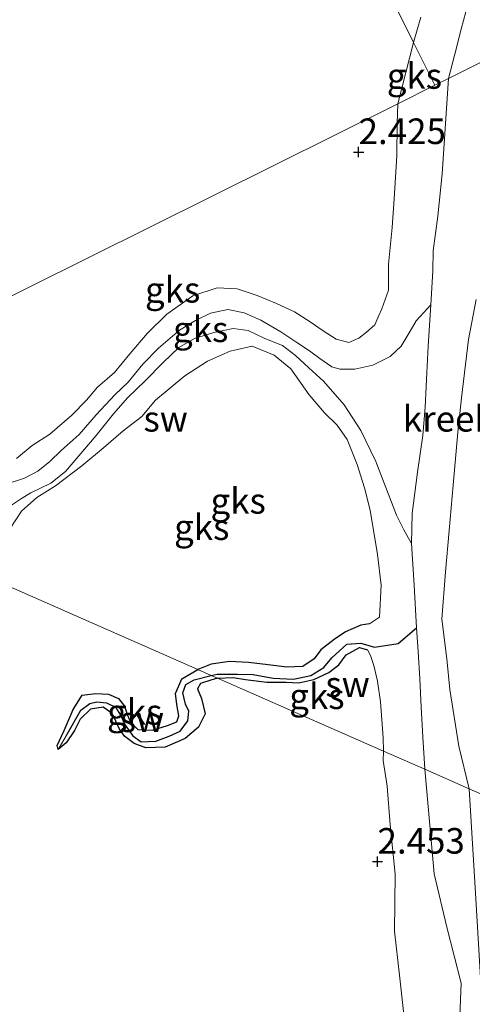
# Model space of a CAD drawing. Units: metres. Extents: x 69997 to 80003, y 381249 to 387503.
# Drawn here: x 71612 to 71657, y 384132 to 384228 of the extents above; entities that cross this region are included whole.
import ezdxf
from ezdxf.enums import TextEntityAlignment as Align

# ---------------------------------------------------------------- set-up
doc = ezdxf.new("R2010")
doc.units = ezdxf.units.M
doc.layers.get('0').update_dxf_attribs({"lineweight": 25})
for name, color, linetype, lineweight in [('B-ME-GW-HOOGTEPUNT-S-B1', 10, 'Continuous', 25), ('B-ME-GW-INSTEEKWATERGANG-L-B1', 10, 'Continuous', 25), ('B-ME-GW-KRUINLIJN-L-B1', 93, 'Continuous', 18), ('B-ME-GW-TEENLIJN-L-B1', 93, 'Continuous', 18), ('B-ME-GW-WATERGANG-GREPPEL-L-B1', 10, 'Continuous', 25), ('B-ME-IE-GRONDWERKLIJN-GROND_NIETINGERICHT-GV-B6', 253, 'Continuous', 18), ('B-ME-IE-HULPGEOMETRIE-L-B1', 53, 'Continuous', 18), ('B-ME-OG-WATER-GV-B6', 153, 'Continuous', 18)]:
    doc.layers.add(name, color=color, linetype=linetype, lineweight=lineweight)
doc.styles.add('NLCS-ISO', font='NLCS-ISO.TTF')

# ---------------------------------------------------------------- blocks, each defined once
blk = doc.blocks.new('hoogtepunt')
for p, q in [((-0.5, 0), (0.5, 0)), ((0, 0.5), (0, -0.5))]:
    blk.add_line(p, q)

msp = doc.modelspace()

# ---------------------------------------------------------------- linework, layer by layer
at = {"layer": 'B-ME-GW-INSTEEKWATERGANG-L-B1'}
for points in [[(71646.545, 384169.05, 2.78), (71645.712, 384168.912, 2.743), (71644.221, 384168.265, 2.693), (71643.124, 384167.507, 2.648), (71641.803, 384166.502, 2.648), (71641.17, 384165.61, 2.605), (71640.055, 384164.851, 2.591), (71638.502, 384164.79, 2.586), (71636.659, 384165.035, 2.593), (71634.748, 384165.266, 2.576), (71632.886, 384165.35, 2.591), (71631.092, 384165.103, 2.635), (71629.807, 384164.561, 2.613)], [(71631.738, 384163.711, 2.756), (71633.261, 384163.804, 2.79), (71634.452, 384163.589, 2.806), (71636.526, 384163.323, 2.806), (71638.415, 384163.324, 2.838), (71639.665, 384163.261, 2.77), (71641.121, 384163.586, 2.698), (71642.603, 384164.272, 2.675), (71643.58, 384165.021, 2.653), (71644.296, 384166, 2.638), (71645.583, 384166.728, 2.638), (71646.362, 384166.482, 2.605)], [(71616.188, 384156.747, 2.608), (71616.068, 384157.137, 2.621), (71616.751, 384158.627, 2.615), (71617.63, 384160.679, 2.608), (71618.514, 384162.063, 2.601), (71619.837, 384162.225, 2.583), (71621.086, 384162.162, 2.558), (71622.058, 384161.751, 2.543), (71622.641, 384160.98, 2.526), (71622.955, 384160.105, 2.498), (71623.221, 384159.42, 2.483), (71623.942, 384158.722, 2.513), (71625.367, 384158.634, 2.556), (71626.849, 384159.099, 2.56), (71627.768, 384159.474, 2.543), (71627.945, 384160.035, 2.563), (71627.759, 384161.163, 2.591), (71627.613, 384162.239, 2.601), (71628.248, 384163.662, 2.605), (71629.807, 384164.561, 2.613)], [(71631.738, 384163.711, 2.756), (71631.068, 384163.519, 2.728), (71630.066, 384163.197, 2.655), (71629.783, 384162.675, 2.675), (71630.159, 384161.737, 2.698), (71630.522, 384160.247, 2.718), (71629.869, 384158.947, 2.75), (71628.564, 384157.819, 2.748), (71626.631, 384156.995, 2.726), (71624.738, 384156.925, 2.728), (71623.595, 384157.331, 2.663), (71622.693, 384158.021, 2.608), (71622.157, 384158.737, 2.635), (71621.799, 384159.533, 2.635), (71621.443, 384160.275, 2.628), (71620.573, 384160.898, 2.633), (71619.326, 384160.685, 2.635), (71618.309, 384159.706, 2.641), (71617.759, 384158.618, 2.641), (71616.952, 384157.412, 2.613), (71616.188, 384156.747, 2.608)]]:
    msp.add_polyline3d(points, dxfattribs=at)
at = {"layer": 'B-ME-GW-KRUINLIJN-L-B1'}
msp.add_line((71649.307, 384219.867, 2.523), (71650.864, 384225.863, 2.465), dxfattribs=at)
for points in [[(71651.58, 384228.339, 2.435), (71650.864, 384225.863, 2.465)], [(71649.307, 384219.867, 2.523), (71649.246, 384217.944, 2.51), (71649.213, 384214.811, 2.514), (71648.995, 384211.057, 2.53), (71648.777, 384207.765, 2.474), (71648.409, 384204.193, 2.484), (71648.401, 384201.66, 2.527), (71647.756, 384199.833, 2.542), (71647.461, 384199.165, 2.549), (71647.062, 384198.259, 2.532), (71646.253, 384197.551, 2.532), (71645.526, 384196.949, 2.524), (71644.55, 384196.545, 2.467), (71643.296, 384196.859, 2.422), (71641.941, 384197.749, 2.369), (71640.757, 384198.545, 2.332), (71639.245, 384199.541, 2.295), (71637.468, 384200.359, 2.312), (71635.581, 384201.128, 2.349), (71633.627, 384201.786, 2.375), (71631.682, 384201.862, 2.397), (71629.311, 384201.09, 2.432), (71626.774, 384199.299, 2.452), (71624.898, 384197.438, 2.474), (71623.174, 384195.439, 2.454), (71621.672, 384193.601, 2.422), (71619.997, 384192.175, 2.44), (71618.947, 384190.899, 2.504), (71617.507, 384189.423, 2.565), (71615.373, 384187.561, 2.582), (71613.62, 384186.462, 2.605), (71612.118, 384185.208, 2.605)], [(71611.495, 384178.354, 2.671), (71612.598, 384180.05, 2.683), (71614.106, 384181.398, 2.681), (71615.9, 384182.532, 2.673), (71618.484, 384184.471, 2.633), (71620.583, 384186.233, 2.638), (71622.519, 384187.908, 2.635), (71624.34, 384189.305, 2.643), (71625.658, 384190.905, 2.635), (71628.541, 384193.28, 2.601), (71630.762, 384194.696, 2.573), (71632.966, 384195.693, 2.578), (71635.113, 384196.158, 2.58), (71637.264, 384195.28, 2.595), (71638.865, 384193.963, 2.603), (71640.678, 384191.416, 2.701), (71642.166, 384189.66, 2.708), (71643.416, 384188.453, 2.723), (71644.375, 384187.046, 2.74), (71645.344, 384184.596, 2.753), (71646.061, 384182.32, 2.77), (71646.61, 384180.144, 2.8), (71647.35, 384175.827, 2.82), (71647.707, 384172.813, 2.81), (71647.528, 384169.69, 2.798), (71646.545, 384169.05, 2.78)], [(71646.362, 384166.482, 2.605), (71646.642, 384165.951, 2.643), (71646.973, 384164.971, 2.675), (71647.338, 384163.444, 2.703), (71647.618, 384161.422, 2.723), (71647.765, 384159.664, 2.688), (71647.902, 384157.882, 2.678), (71647.91, 384156.593, 2.608)], [(71649.752, 384085.355, 2.09), (71650.109, 384085.765, 2.023), (71650.436, 384088.754, 1.997), (71650.455, 384091.546, 1.972), (71650.879, 384096.476, 2.068), (71651.002, 384103.509, 2.115), (71650.813, 384107.103, 2.108), (71651.518, 384111.353, 2.16), (71651.95, 384114.837, 2.128), (71652.07, 384120.077, 2.14), (71652.177, 384124.969, 2.195), (71651.17, 384127.935, 2.165), (71649.879, 384131.138, 2.418), (71649.488, 384134.687, 2.453), (71649.012, 384138.99, 2.555), (71649.078, 384144.571, 2.568), (71648.581, 384149.391, 2.572), (71648.281, 384153.18, 2.62), (71647.879, 384155.682, 2.62), (71647.91, 384156.593, 2.608)]]:
    msp.add_polyline3d(points, dxfattribs=at)
at = {"layer": 'B-ME-GW-TEENLIJN-L-B1'}
for points in [[(71652.555, 384200.218, 0.748), (71651.097, 384198.645, 0.882), (71650.533, 384197.625, 0.913), (71649.655, 384196.158, 0.965), (71648.584, 384195.175, 1.04), (71646.888, 384194.327, 0.998), (71645.126, 384193.932, 0.985), (71643.658, 384193.941, 0.998), (71642.867, 384194.139, 1.005), (71641.711, 384194.977, 0.95), (71640.697, 384195.716, 0.97), (71639.473, 384196.54, 1.003), (71637.908, 384197.558, 1.008), (71635.951, 384198.713, 1.067), (71634.313, 384199.443, 1.105), (71632.743, 384199.746, 1.082), (71631.048, 384199.401, 1.065), (71629.583, 384198.673, 1.07), (71628.007, 384197.753, 1.092), (71625.979, 384195.969, 1.095), (71624.448, 384194.409, 1.092), (71623.014, 384192.664, 1.092), (71621.705, 384191.404, 1.105), (71619.877, 384189.452, 1.155), (71618.232, 384187.551, 1.163), (71616.474, 384185.976, 1.16), (71615.366, 384184.912, 1.185), (71614.191, 384183.958, 1.2), (71612.891, 384183.262, 1.362), (71611.195, 384182.733, 1.39)], [(71611.42, 384180.503, 1.215), (71612.578, 384181.279, 1.168), (71613.493, 384181.825, 1.123), (71615.448, 384182.799, 1.11), (71616.879, 384183.934, 1.095), (71618.183, 384185.443, 1.12), (71619.878, 384187.437, 1.128), (71621.573, 384189.572, 1.12), (71622.958, 384191.144, 1.13), (71624.663, 384192.778, 1.156), (71626.422, 384194.575, 1.135), (71627.946, 384196.041, 1.145), (71629.473, 384196.929, 1.161), (71631.378, 384197.508, 1.22), (71633.26, 384197.894, 1.213), (71634.726, 384197.7, 1.188), (71636.333, 384196.938, 1.115), (71638.052, 384196.251, 1.11), (71639.348, 384195.246, 1.1), (71640.627, 384194.043, 0.998), (71642.074, 384192.758, 0.951), (71644.088, 384190.424, 0.975), (71645.727, 384187.945, 1.01), (71647.164, 384184.908, 0.968), (71649.199, 384179.665, 0.838), (71649.92, 384178.221, 0.79), (71650.66, 384176.883, 0.748)]]:
    msp.add_polyline3d(points, dxfattribs=at)
at = {"layer": 'B-ME-GW-WATERGANG-GREPPEL-L-B1'}
for points in [[(71631.104, 384163.99, 1.97), (71631.704, 384164.103, 1.968), (71633.676, 384164.13, 1.953), (71635.206, 384164.071, 1.941), (71637.153, 384163.722, 1.911), (71639.152, 384163.614, 1.893), (71640.82, 384163.996, 1.875), (71642.104, 384164.778, 1.855), (71642.87, 384165.709, 1.816), (71644.356, 384167.049, 1.735), (71645.696, 384167.151, 1.691), (71647.034, 384166.765, 1.206), (71649.367, 384167.129, 0.996), (71651.154, 384168.647, 0.748)], [(71617.039, 384158.239, 1.995), (71618.388, 384160.615, 1.995), (71619.25, 384161.264, 1.995), (71619.944, 384161.429, 1.995), (71620.894, 384161.311, 1.995), (71621.762, 384160.884, 1.995), (71622.253, 384160.127, 1.995), (71622.697, 384159.124, 1.995), (71623.445, 384158.103, 1.995), (71624.266, 384157.51, 1.995), (71625.708, 384157.583, 1.995), (71626.99, 384158.056, 1.941), (71628.078, 384158.553, 1.918), (71628.821, 384159.573, 1.888), (71628.914, 384160.49, 1.873), (71628.593, 384161.19, 1.883), (71628.325, 384162.293, 1.913), (71628.645, 384163.119, 1.931), (71629.43, 384163.571, 1.975), (71631.104, 384163.99, 1.97)]]:
    msp.add_polyline3d(points, dxfattribs=at)
at = {"layer": 'B-ME-IE-GRONDWERKLIJN-GROND_NIETINGERICHT-GV-B6'}
for points in [[(71635.478, 384256.744, 2.25), (71650.864, 384225.863, 2.465), (71649.307, 384219.867, 2.523), (71613.141, 384201.848, 2.277), (71601.817, 384196.206, 2.457)], [(71650.864, 384225.863, 2.465), (71635.478, 384256.744, 2.25)], [(71656.423, 384230.568, 0.543), (71655.506, 384227.158, 0.543), (71654.899, 384224.726, 0.543), (71654.276, 384222.343, 0.645), (71652.948, 384221.681, 0.94)], [(71652.948, 384221.681, 0.94), (71650.864, 384225.863, 2.465), (71651.58, 384228.339, 2.435)], [(71651.58, 384228.339, 2.435), (71650.864, 384225.863, 2.465)], [(71652.948, 384221.681, 0.94), (71649.307, 384219.867, 2.523), (71650.864, 384225.863, 2.465), (71652.948, 384221.681, 0.94)], [(71649.307, 384219.867, 2.523), (71652.948, 384221.681, 0.94), (71654.276, 384222.343, 0.645), (71653.654, 384213.012, 0.748), (71653.212, 384208.87, 0.748), (71652.775, 384205.505, 0.748), (71652.736, 384203.526, 0.748), (71652.555, 384200.218, 0.748), (71651.097, 384198.645, 0.882), (71650.533, 384197.625, 0.913), (71649.655, 384196.158, 0.965), (71648.584, 384195.175, 1.04), (71646.888, 384194.327, 0.998), (71645.126, 384193.932, 0.985), (71643.658, 384193.941, 0.998), (71642.867, 384194.139, 1.005), (71641.711, 384194.977, 0.95), (71640.697, 384195.716, 0.97), (71639.473, 384196.54, 1.003), (71637.908, 384197.558, 1.008), (71635.951, 384198.713, 1.067), (71634.313, 384199.443, 1.105), (71632.743, 384199.746, 1.082), (71631.048, 384199.401, 1.065), (71629.583, 384198.673, 1.07), (71628.007, 384197.753, 1.092), (71625.979, 384195.969, 1.095), (71624.448, 384194.409, 1.092), (71623.014, 384192.664, 1.092), (71621.705, 384191.404, 1.105), (71619.877, 384189.452, 1.155), (71618.232, 384187.551, 1.163), (71616.474, 384185.976, 1.16), (71615.366, 384184.912, 1.185), (71614.191, 384183.958, 1.2), (71612.891, 384183.262, 1.362), (71611.195, 384182.733, 1.39)], [(71601.817, 384196.206, 2.457), (71613.141, 384201.848, 2.277), (71649.307, 384219.867, 2.523)], [(71612.118, 384185.208, 2.605), (71613.62, 384186.462, 2.605), (71615.373, 384187.561, 2.582), (71617.507, 384189.423, 2.565), (71618.947, 384190.899, 2.504), (71619.997, 384192.175, 2.44), (71621.672, 384193.601, 2.422), (71623.174, 384195.439, 2.454), (71624.898, 384197.438, 2.474), (71626.774, 384199.299, 2.452), (71629.311, 384201.09, 2.432), (71631.682, 384201.862, 2.397), (71633.627, 384201.786, 2.375), (71635.581, 384201.128, 2.349), (71637.468, 384200.359, 2.312), (71639.245, 384199.541, 2.295), (71640.757, 384198.545, 2.332), (71641.941, 384197.749, 2.369), (71643.296, 384196.859, 2.422), (71644.55, 384196.545, 2.467), (71645.526, 384196.949, 2.524), (71646.253, 384197.551, 2.532), (71647.062, 384198.259, 2.532), (71647.461, 384199.165, 2.549), (71647.756, 384199.833, 2.542), (71648.401, 384201.66, 2.527), (71648.409, 384204.193, 2.484), (71648.777, 384207.765, 2.474), (71648.995, 384211.057, 2.53), (71649.213, 384214.811, 2.514), (71649.246, 384217.944, 2.51), (71649.307, 384219.867, 2.523)], [(71649.307, 384219.867, 2.523), (71649.246, 384217.944, 2.51), (71649.213, 384214.811, 2.514), (71648.995, 384211.057, 2.53), (71648.777, 384207.765, 2.474), (71648.409, 384204.193, 2.484), (71648.401, 384201.66, 2.527), (71647.756, 384199.833, 2.542), (71647.461, 384199.165, 2.549), (71647.062, 384198.259, 2.532), (71646.253, 384197.551, 2.532), (71645.526, 384196.949, 2.524), (71644.55, 384196.545, 2.467), (71643.296, 384196.859, 2.422), (71641.941, 384197.749, 2.369), (71640.757, 384198.545, 2.332), (71639.245, 384199.541, 2.295), (71637.468, 384200.359, 2.312), (71635.581, 384201.128, 2.349), (71633.627, 384201.786, 2.375), (71631.682, 384201.862, 2.397), (71629.311, 384201.09, 2.432), (71626.774, 384199.299, 2.452), (71624.898, 384197.438, 2.474), (71623.174, 384195.439, 2.454), (71621.672, 384193.601, 2.422), (71619.997, 384192.175, 2.44), (71618.947, 384190.899, 2.504), (71617.507, 384189.423, 2.565), (71615.373, 384187.561, 2.582), (71613.62, 384186.462, 2.605), (71612.118, 384185.208, 2.605)], [(71611.195, 384182.733, 1.39), (71612.891, 384183.262, 1.362), (71614.191, 384183.958, 1.2), (71615.366, 384184.912, 1.185), (71616.474, 384185.976, 1.16), (71618.232, 384187.551, 1.163), (71619.877, 384189.452, 1.155), (71621.705, 384191.404, 1.105), (71623.014, 384192.664, 1.092), (71624.448, 384194.409, 1.092), (71625.979, 384195.969, 1.095), (71628.007, 384197.753, 1.092), (71629.583, 384198.673, 1.07), (71631.048, 384199.401, 1.065), (71632.743, 384199.746, 1.082), (71634.313, 384199.443, 1.105), (71635.951, 384198.713, 1.067), (71637.908, 384197.558, 1.008), (71639.473, 384196.54, 1.003), (71640.697, 384195.716, 0.97), (71641.711, 384194.977, 0.95), (71642.867, 384194.139, 1.005), (71643.658, 384193.941, 0.998), (71645.126, 384193.932, 0.985), (71646.888, 384194.327, 0.998), (71648.584, 384195.175, 1.04), (71649.655, 384196.158, 0.965), (71650.533, 384197.625, 0.913), (71651.097, 384198.645, 0.882), (71652.555, 384200.218, 0.748), (71652.293, 384196.183, 0.748), (71652.162, 384193.57, 0.748), (71652.081, 384192.24, 0.748), (71651.998, 384190.201, 0.748), (71651.762, 384187.432, 0.748), (71651.234, 384183.859, 0.748), (71650.717, 384179.83, 0.748), (71650.66, 384176.883, 0.748), (71649.92, 384178.221, 0.79), (71649.199, 384179.665, 0.838), (71647.164, 384184.908, 0.968), (71645.727, 384187.945, 1.01), (71644.088, 384190.424, 0.975), (71642.074, 384192.758, 0.951), (71640.627, 384194.043, 0.998), (71639.348, 384195.246, 1.1), (71638.052, 384196.251, 1.11), (71636.333, 384196.938, 1.115), (71634.726, 384197.7, 1.188), (71633.26, 384197.894, 1.213), (71631.378, 384197.508, 1.22), (71629.473, 384196.929, 1.161), (71627.946, 384196.041, 1.145), (71626.422, 384194.575, 1.135), (71624.663, 384192.778, 1.156), (71622.958, 384191.144, 1.13), (71621.573, 384189.572, 1.12), (71619.878, 384187.437, 1.128), (71618.183, 384185.443, 1.12), (71616.879, 384183.934, 1.095), (71615.448, 384182.799, 1.11), (71613.493, 384181.825, 1.123), (71612.578, 384181.279, 1.168), (71611.42, 384180.503, 1.215)], [(71663.858, 384149.573, 2.15), (71656.282, 384152.908, 0.748), (71655.269, 384157.095, 0.748), (71654.393, 384162.634, 0.748), (71654.096, 384165.603, 0.748), (71653.62, 384169.494, 0.748), (71653.977, 384174.126, 0.748), (71654.319, 384178.162, 0.748), (71654.729, 384182.593, 0.748), (71655.17, 384187.756, 0.748), (71655.541, 384191.114, 0.748), (71656.226, 384196.834, 0.748), (71656.956, 384200.744, 0.748)], [(71611.42, 384180.503, 1.215), (71612.578, 384181.279, 1.168), (71613.493, 384181.825, 1.123), (71615.448, 384182.799, 1.11), (71616.879, 384183.934, 1.095), (71618.183, 384185.443, 1.12), (71619.878, 384187.437, 1.128), (71621.573, 384189.572, 1.12), (71622.958, 384191.144, 1.13), (71624.663, 384192.778, 1.156), (71626.422, 384194.575, 1.135), (71627.946, 384196.041, 1.145), (71629.473, 384196.929, 1.161), (71631.378, 384197.508, 1.22), (71633.26, 384197.894, 1.213), (71634.726, 384197.7, 1.188), (71636.333, 384196.938, 1.115), (71638.052, 384196.251, 1.11), (71639.348, 384195.246, 1.1), (71640.627, 384194.043, 0.998), (71642.074, 384192.758, 0.951), (71644.088, 384190.424, 0.975), (71645.727, 384187.945, 1.01), (71647.164, 384184.908, 0.968), (71649.199, 384179.665, 0.838), (71649.92, 384178.221, 0.79), (71650.66, 384176.883, 0.748), (71650.905, 384172.811, 0.748), (71651.154, 384168.647, 0.748), (71649.367, 384167.129, 0.996), (71647.034, 384166.765, 1.206), (71645.696, 384167.151, 1.691), (71644.356, 384167.049, 1.735), (71642.87, 384165.709, 1.816), (71642.104, 384164.778, 1.855), (71640.82, 384163.996, 1.875), (71639.152, 384163.614, 1.893), (71637.153, 384163.722, 1.911), (71635.206, 384164.071, 1.941), (71633.676, 384164.13, 1.953), (71631.704, 384164.103, 1.968), (71631.104, 384163.99, 1.97)], [(71631.104, 384163.99, 1.97), (71629.807, 384164.561, 2.613), (71631.092, 384165.103, 2.635), (71632.886, 384165.35, 2.591), (71634.748, 384165.266, 2.576), (71636.659, 384165.035, 2.593), (71638.502, 384164.79, 2.586), (71640.055, 384164.851, 2.591), (71641.17, 384165.61, 2.605), (71641.803, 384166.502, 2.648), (71643.124, 384167.507, 2.648), (71644.221, 384168.265, 2.693), (71645.712, 384168.912, 2.743), (71646.545, 384169.05, 2.78), (71647.528, 384169.69, 2.798), (71647.707, 384172.813, 2.81), (71647.35, 384175.827, 2.82), (71646.61, 384180.144, 2.8), (71646.061, 384182.32, 2.77), (71645.344, 384184.596, 2.753), (71644.375, 384187.046, 2.74), (71643.416, 384188.453, 2.723), (71642.166, 384189.66, 2.708), (71640.678, 384191.416, 2.701), (71638.865, 384193.963, 2.603), (71637.264, 384195.28, 2.595), (71635.113, 384196.158, 2.58), (71632.966, 384195.693, 2.578), (71630.762, 384194.696, 2.573), (71628.541, 384193.28, 2.601), (71625.658, 384190.905, 2.635), (71624.34, 384189.305, 2.643), (71622.519, 384187.908, 2.635), (71620.583, 384186.233, 2.638), (71618.484, 384184.471, 2.633), (71615.9, 384182.532, 2.673), (71614.106, 384181.398, 2.681), (71612.598, 384180.05, 2.683), (71611.495, 384178.354, 2.671)], [(71611.495, 384178.354, 2.671), (71612.598, 384180.05, 2.683), (71614.106, 384181.398, 2.681), (71615.9, 384182.532, 2.673), (71618.484, 384184.471, 2.633), (71620.583, 384186.233, 2.638), (71622.519, 384187.908, 2.635), (71624.34, 384189.305, 2.643), (71625.658, 384190.905, 2.635), (71628.541, 384193.28, 2.601), (71630.762, 384194.696, 2.573), (71632.966, 384195.693, 2.578), (71635.113, 384196.158, 2.58), (71637.264, 384195.28, 2.595), (71638.865, 384193.963, 2.603), (71640.678, 384191.416, 2.701), (71642.166, 384189.66, 2.708), (71643.416, 384188.453, 2.723), (71644.375, 384187.046, 2.74), (71645.344, 384184.596, 2.753), (71646.061, 384182.32, 2.77), (71646.61, 384180.144, 2.8), (71647.35, 384175.827, 2.82), (71647.707, 384172.813, 2.81), (71647.528, 384169.69, 2.798), (71646.545, 384169.05, 2.78), (71645.712, 384168.912, 2.743), (71644.221, 384168.265, 2.693), (71643.124, 384167.507, 2.648), (71641.803, 384166.502, 2.648), (71641.17, 384165.61, 2.605), (71640.055, 384164.851, 2.591), (71638.502, 384164.79, 2.586), (71636.659, 384165.035, 2.593), (71634.748, 384165.266, 2.576), (71632.886, 384165.35, 2.591), (71631.092, 384165.103, 2.635), (71629.807, 384164.561, 2.613)], [(71608.251, 384174.049, 2.412), (71629.807, 384164.561, 2.613), (71628.248, 384163.662, 2.605), (71627.613, 384162.239, 2.601), (71627.759, 384161.163, 2.591), (71627.945, 384160.035, 2.563), (71627.768, 384159.474, 2.543), (71626.849, 384159.099, 2.56), (71625.367, 384158.634, 2.556), (71623.942, 384158.722, 2.513), (71623.221, 384159.42, 2.483), (71622.955, 384160.105, 2.498), (71622.641, 384160.98, 2.526), (71622.058, 384161.751, 2.543), (71621.086, 384162.162, 2.558), (71619.837, 384162.225, 2.583), (71618.514, 384162.063, 2.601), (71617.63, 384160.679, 2.608), (71616.751, 384158.627, 2.615), (71616.068, 384157.137, 2.621), (71616.188, 384156.747, 2.608)], [(71629.807, 384164.561, 2.613), (71608.251, 384174.049, 2.412)], [(71651.948, 384154.833, 0.748), (71647.91, 384156.593, 2.608), (71647.902, 384157.882, 2.678), (71647.765, 384159.664, 2.688), (71647.618, 384161.422, 2.723), (71647.338, 384163.444, 2.703), (71646.973, 384164.971, 2.675), (71646.642, 384165.951, 2.643), (71646.362, 384166.482, 2.605), (71645.583, 384166.728, 2.638), (71644.296, 384166, 2.638), (71643.58, 384165.021, 2.653), (71642.603, 384164.272, 2.675), (71641.121, 384163.586, 2.698), (71639.665, 384163.261, 2.77), (71638.415, 384163.324, 2.838), (71636.526, 384163.323, 2.806), (71634.452, 384163.589, 2.806), (71633.261, 384163.804, 2.79), (71631.738, 384163.711, 2.756), (71631.104, 384163.99, 1.97), (71631.704, 384164.103, 1.968), (71633.676, 384164.13, 1.953), (71635.206, 384164.071, 1.941), (71637.153, 384163.722, 1.911), (71639.152, 384163.614, 1.893), (71640.82, 384163.996, 1.875), (71642.104, 384164.778, 1.855), (71642.87, 384165.709, 1.816), (71644.356, 384167.049, 1.735), (71645.696, 384167.151, 1.691), (71647.034, 384166.765, 1.206), (71649.367, 384167.129, 0.996), (71651.154, 384168.647, 0.748), (71651.302, 384166.347, 0.748), (71651.458, 384163.662, 0.748), (71651.614, 384160.897, 0.748), (71651.75, 384158.007, 0.748), (71651.948, 384154.833, 0.748)], [(71647.91, 384156.593, 2.608), (71631.738, 384163.711, 2.756), (71633.261, 384163.804, 2.79), (71634.452, 384163.589, 2.806), (71636.526, 384163.323, 2.806), (71638.415, 384163.324, 2.838), (71639.665, 384163.261, 2.77), (71641.121, 384163.586, 2.698), (71642.603, 384164.272, 2.675), (71643.58, 384165.021, 2.653), (71644.296, 384166, 2.638), (71645.583, 384166.728, 2.638), (71646.362, 384166.482, 2.605), (71646.642, 384165.951, 2.643), (71646.973, 384164.971, 2.675), (71647.338, 384163.444, 2.703), (71647.618, 384161.422, 2.723), (71647.765, 384159.664, 2.688), (71647.902, 384157.882, 2.678), (71647.91, 384156.593, 2.608)], [(71616.188, 384156.747, 2.608), (71616.068, 384157.137, 2.621), (71616.751, 384158.627, 2.615), (71617.63, 384160.679, 2.608), (71618.514, 384162.063, 2.601), (71619.837, 384162.225, 2.583), (71621.086, 384162.162, 2.558), (71622.058, 384161.751, 2.543), (71622.641, 384160.98, 2.526), (71622.955, 384160.105, 2.498), (71623.221, 384159.42, 2.483), (71623.942, 384158.722, 2.513), (71625.367, 384158.634, 2.556), (71626.849, 384159.099, 2.56), (71627.768, 384159.474, 2.543), (71627.945, 384160.035, 2.563), (71627.759, 384161.163, 2.591), (71627.613, 384162.239, 2.601), (71628.248, 384163.662, 2.605), (71629.807, 384164.561, 2.613), (71631.104, 384163.99, 1.97), (71629.43, 384163.571, 1.975), (71628.645, 384163.119, 1.931), (71628.325, 384162.293, 1.913), (71628.593, 384161.19, 1.883), (71628.914, 384160.49, 1.873), (71628.821, 384159.573, 1.888), (71628.078, 384158.553, 1.918), (71626.99, 384158.056, 1.941), (71625.708, 384157.583, 1.995), (71624.266, 384157.51, 1.995), (71623.445, 384158.103, 1.995), (71622.697, 384159.124, 1.995), (71622.253, 384160.127, 1.995), (71621.762, 384160.884, 1.995), (71620.894, 384161.311, 1.995), (71619.944, 384161.429, 1.995), (71619.25, 384161.264, 1.995), (71618.388, 384160.615, 1.995), (71617.039, 384158.239, 1.995), (71616.188, 384156.747, 2.608)], [(71616.188, 384156.747, 2.608), (71617.039, 384158.239, 1.995), (71618.388, 384160.615, 1.995), (71619.25, 384161.264, 1.995), (71619.944, 384161.429, 1.995), (71620.894, 384161.311, 1.995), (71621.762, 384160.884, 1.995), (71622.253, 384160.127, 1.995), (71622.697, 384159.124, 1.995), (71623.445, 384158.103, 1.995), (71624.266, 384157.51, 1.995), (71625.708, 384157.583, 1.995), (71626.99, 384158.056, 1.941), (71628.078, 384158.553, 1.918), (71628.821, 384159.573, 1.888), (71628.914, 384160.49, 1.873), (71628.593, 384161.19, 1.883), (71628.325, 384162.293, 1.913), (71628.645, 384163.119, 1.931), (71629.43, 384163.571, 1.975), (71631.104, 384163.99, 1.97), (71631.738, 384163.711, 2.756), (71631.068, 384163.519, 2.728), (71630.066, 384163.197, 2.655), (71629.783, 384162.675, 2.675), (71630.159, 384161.737, 2.698), (71630.522, 384160.247, 2.718), (71629.869, 384158.947, 2.75), (71628.564, 384157.819, 2.748), (71626.631, 384156.995, 2.726), (71624.738, 384156.925, 2.728), (71623.595, 384157.331, 2.663), (71622.693, 384158.021, 2.608), (71622.157, 384158.737, 2.635), (71621.799, 384159.533, 2.635), (71621.443, 384160.275, 2.628), (71620.573, 384160.898, 2.633), (71619.326, 384160.685, 2.635), (71618.309, 384159.706, 2.641), (71617.759, 384158.618, 2.641), (71616.952, 384157.412, 2.613), (71616.188, 384156.747, 2.608)], [(71616.188, 384156.747, 2.608), (71616.952, 384157.412, 2.613), (71617.759, 384158.618, 2.641), (71618.309, 384159.706, 2.641), (71619.326, 384160.685, 2.635), (71620.573, 384160.898, 2.633), (71621.443, 384160.275, 2.628), (71621.799, 384159.533, 2.635), (71622.157, 384158.737, 2.635), (71622.693, 384158.021, 2.608), (71623.595, 384157.331, 2.663), (71624.738, 384156.925, 2.728), (71626.631, 384156.995, 2.726), (71628.564, 384157.819, 2.748), (71629.869, 384158.947, 2.75), (71630.522, 384160.247, 2.718), (71630.159, 384161.737, 2.698), (71629.783, 384162.675, 2.675), (71630.066, 384163.197, 2.655), (71631.068, 384163.519, 2.728), (71631.738, 384163.711, 2.756), (71647.91, 384156.593, 2.608), (71647.879, 384155.682, 2.62), (71648.281, 384153.18, 2.62), (71648.581, 384149.391, 2.572), (71649.078, 384144.571, 2.568), (71649.012, 384138.99, 2.555), (71649.488, 384134.687, 2.453), (71649.879, 384131.138, 2.418)], [(71649.879, 384131.138, 2.418), (71649.488, 384134.687, 2.453), (71649.012, 384138.99, 2.555), (71649.078, 384144.571, 2.568), (71648.581, 384149.391, 2.572), (71648.281, 384153.18, 2.62), (71647.879, 384155.682, 2.62), (71647.91, 384156.593, 2.608), (71651.948, 384154.833, 0.748), (71652.873, 384144.592, 0.703), (71654.154, 384139.247, 0.703), (71655.502, 384133.934, 0.703), (71654.714, 384114.821, 0.703)], [(71656.919, 384142.702, 0.703), (71656.282, 384152.908, 0.748), (71663.858, 384149.573, 2.15)]]:
    msp.add_polyline3d(points, dxfattribs=at)
at = {"layer": 'B-ME-IE-HULPGEOMETRIE-L-B1'}
for p, q in [((71652.948, 384221.681, 0.94), (71654.276, 384222.343, 0.645)), ((71616.188, 384156.747, 2.608), (71617.039, 384158.239, 1.995))]:
    msp.add_line(p, q, dxfattribs=at)
for points in [[(71654.276, 384222.343, 0.645), (71659.678, 384225.034, 0.645), (71666.261, 384228.314, 1.95), (71691.026, 384240.653, 2.003), (71691.738, 384241.007, 1.577), (71692.577, 384241.425, 2.02), (71694.874, 384242.57, 2.088), (71717.063, 384253.625, 1.95), (71718.497, 384254.34, 1.372), (71719.734, 384254.956, 2.22), (71739.494, 384264.801, 2.122), (71740.187, 384265.146, 1.505), (71740.875, 384265.489, 2.102), (71748.093, 384269.085, 2.17), (71781.517, 384285.738, 2.085), (71811.169, 384300.512, 1.997), (71815.414, 384302.627, 0.967), (71817.149, 384303.492, 0.967), (71818.347, 384304.088, 1.928), (71849.399, 384319.56, 1.572), (71857.649, 384323.67, 1.37), (71909.163, 384349.336, 1.355), (71953.94, 384371.646, 1.56)], [(71635.478, 384256.744, 2.25), (71650.864, 384225.863, 2.465), (71652.948, 384221.681, 0.94)], [(71581.224, 384185.945, 2.373), (71595.876, 384193.246, 2.598), (71597.246, 384193.928, 1.355), (71600.649, 384195.624, 1.195), (71601.817, 384196.206, 2.457), (71613.141, 384201.848, 2.277), (71649.307, 384219.867, 2.523), (71652.948, 384221.681, 0.94)], [(71663.858, 384149.573, 2.15), (71656.282, 384152.908, 0.748), (71651.948, 384154.833, 0.748), (71647.91, 384156.593, 2.608), (71631.738, 384163.711, 2.756), (71631.104, 384163.99, 1.97), (71629.807, 384164.561, 2.613), (71608.251, 384174.049, 2.412), (71607.193, 384174.515, 1.303), (71605.968, 384175.054, 1.17), (71605.329, 384175.335, 2.473), (71581.224, 384185.945, 2.373)]]:
    msp.add_polyline3d(points, dxfattribs=at)
at = {"layer": 'B-ME-OG-WATER-GV-B6'}
for points in [[(71660.569, 384228.743, 0.543), (71659.931, 384226.146, 0.543), (71659.678, 384225.034, 0.645), (71654.276, 384222.343, 0.645), (71654.899, 384224.726, 0.543), (71655.506, 384227.158, 0.543), (71656.423, 384230.568, 0.543)], [(71656.282, 384152.908, 0.748), (71651.948, 384154.833, 0.748), (71651.75, 384158.007, 0.748), (71651.614, 384160.897, 0.748), (71651.458, 384163.662, 0.748), (71651.302, 384166.347, 0.748), (71651.154, 384168.647, 0.748), (71650.905, 384172.811, 0.748), (71650.66, 384176.883, 0.748), (71650.717, 384179.83, 0.748), (71651.234, 384183.859, 0.748), (71651.762, 384187.432, 0.748), (71651.998, 384190.201, 0.748), (71652.081, 384192.24, 0.748), (71652.162, 384193.57, 0.748), (71652.293, 384196.183, 0.748), (71652.555, 384200.218, 0.748), (71652.736, 384203.526, 0.748), (71652.775, 384205.505, 0.748), (71653.212, 384208.87, 0.748), (71653.654, 384213.012, 0.748), (71654.276, 384222.343, 0.645), (71659.678, 384225.034, 0.645)], [(71656.956, 384200.744, 0.748), (71656.226, 384196.834, 0.748), (71655.541, 384191.114, 0.748), (71655.17, 384187.756, 0.748), (71654.729, 384182.593, 0.748), (71654.319, 384178.162, 0.748), (71653.977, 384174.126, 0.748), (71653.62, 384169.494, 0.748), (71654.096, 384165.603, 0.748), (71654.393, 384162.634, 0.748), (71655.269, 384157.095, 0.748), (71656.282, 384152.908, 0.748)], [(71655.502, 384133.934, 0.703), (71654.154, 384139.247, 0.703), (71652.873, 384144.592, 0.703), (71651.948, 384154.833, 0.748), (71656.282, 384152.908, 0.748), (71656.919, 384142.702, 0.703), (71657.896, 384125.623, 0.703), (71657.417, 384107.492, 0.703), (71656.533, 384096.493, 0.703), (71656.861, 384089.049, 0.703), (71655.733, 384081.66, 0.703), (71653.874, 384075.491, 0.703), (71653.915, 384078.018, 0.703), (71655.71, 384091.95, 0.703), (71654.714, 384114.821, 0.703), (71655.502, 384133.934, 0.703)]]:
    msp.add_polyline3d(points, dxfattribs=at)

# ---------------------------------------------------------------- block references
at = {"layer": 'B-ME-GW-HOOGTEPUNT-S-B1', "rotation": 90}
for p in [(71645.493, 384215.144, 2.425), (71645.493, 384215.144, 2.425), (71647.341, 384145.798, 2.453), (71647.341, 384145.798, 2.453)]:
    msp.add_blockref('hoogtepunt', p, dxfattribs=at)

# ---------------------------------------------------------------- texts
at = {"layer": 'B-ME-GW-HOOGTEPUNT-S-B1', "ltscale": 0.2, "style": 'NLCS-ISO'}
for s, p in [('2.425', (71645.493, 384215.144, 2.425)), ('2.425', (71645.493, 384215.144, 2.425)), ('2.453', (71647.341, 384145.798, 2.453)), ('2.453', (71647.341, 384145.798, 2.453))]:
    msp.add_text(s, height=2.5, dxfattribs=at).set_placement(p, align=Align.BOTTOM_LEFT)
at = {"layer": 'B-ME-IE-GRONDWERKLIJN-GROND_NIETINGERICHT-GV-B6', "ltscale": 0.2, "style": 'NLCS-ISO'}
for s, p in [('gks', (71650.9389, 384222.5792)), ('gks', (71627.3437, 384201.6836)), ('gks', (71630.081, 384197.8243)), ('sw', (71626.6625, 384189.0726)), ('gks', (71633.7411, 384181.0523)), ('gks', (71630.1844, 384178.483)), ('gks', (71641.4269, 384161.9595)), ('sw', (71644.4158, 384163.1257)), ('gks', (71623.6377, 384160.4229)), ('sw', (71624.3436, 384159.7089))]:
    msp.add_text(s, height=2.5, dxfattribs=at).set_placement(p, align=Align.MIDDLE_CENTER)
at = {"layer": 'B-ME-OG-WATER-GV-B6', "ltscale": 0.2, "style": 'NLCS-ISO'}
msp.add_text('kreek', height=2.5, dxfattribs=at).set_placement((71654.242, 384189.075), align=Align.MIDDLE_CENTER)

doc.saveas('drawing.dxf')
